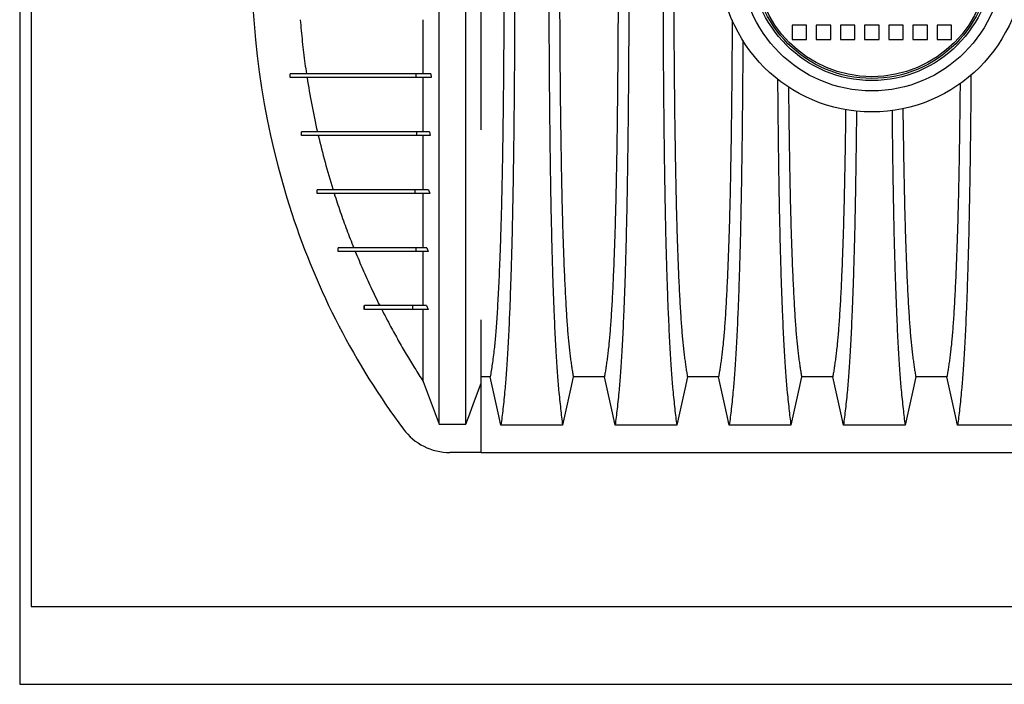
# Model space of a CAD drawing. Units: millimetres. Extents: x 648 to 27417, y 455 to 16615.
# Drawn here: x 21283 to 22048, y 7427 to 7944 of the extents above; entities that cross this region are included whole.
import ezdxf

# ---------------------------------------------------------------- set-up
doc = ezdxf.new("R2010")
doc.units = ezdxf.units.MM
doc.header["$LTSCALE"] = 65

msp = doc.modelspace()

# ---------------------------------------------------------------- linework, layer by layer
at = {"color": 7, "linetype": 'Continuous', "lineweight": 25}
for p, q in [((21283.46, 11313.73), (21283.46, 7427.25)), ((21292.46, 8492.36), (21292.46, 7487.82)), ((21894.7, 7939.43), (21883.44, 7939.43)), ((21883.44, 7939.43), (21883.44, 7928.18)), ((21894.7, 7928.18), (21894.7, 7939.43)), ((21913.46, 7939.43), (21902.21, 7939.43)), ((21902.21, 7939.43), (21902.21, 7928.18)), ((21913.46, 7928.18), (21913.46, 7939.43)), ((21932.22, 7939.43), (21920.97, 7939.43)), ((21920.97, 7939.43), (21920.97, 7928.18)), ((21932.22, 7928.18), (21932.22, 7939.43)), ((21950.99, 7939.43), (21939.73, 7939.43)), ((21939.73, 7939.43), (21939.73, 7928.18)), ((21950.99, 7928.18), (21950.99, 7939.43)), ((21969.75, 7939.43), (21958.49, 7939.43)), ((21958.49, 7939.43), (21958.49, 7928.18)), ((21969.75, 7928.18), (21969.75, 7939.43)), ((21988.51, 7939.43), (21977.25, 7939.43)), ((21977.25, 7939.43), (21977.25, 7928.18)), ((21988.51, 7928.18), (21988.51, 7939.43)), ((21996.01, 7939.43), (21996.01, 7928.18)), ((22007.27, 7939.43), (21996.01, 7939.43)), ((22007.27, 7928.18), (22007.27, 7939.43)), ((21883.44, 7928.18), (21894.7, 7928.18)), ((21902.21, 7928.18), (21913.46, 7928.18)), ((21920.97, 7928.18), (21932.22, 7928.18)), ((21939.73, 7928.18), (21950.99, 7928.18)), ((21958.49, 7928.18), (21969.75, 7928.18)), ((21977.25, 7928.18), (21988.51, 7928.18)), ((21996.01, 7928.18), (22007.27, 7928.18)), ((21493.63, 7898.53), (21493.63, 7901.53)), ((21493.66, 7898.53), (21493.66, 7901.53)), ((21591.3, 7898.53), (21591.3, 7901.53)), ((21602.71, 7901.53), (21591.3, 7901.53)), ((21602.71, 7901.53), (21603.16, 7898.53)), ((21603.16, 7898.53), (21591.3, 7898.53)), ((21502.23, 7853.51), (21502.23, 7856.51)), ((21502.3, 7853.51), (21502.3, 7856.51)), ((21591.82, 7853.51), (21591.82, 7856.51)), ((21601.67, 7856.51), (21591.82, 7856.51)), ((21601.67, 7856.51), (21602.35, 7853.51)), ((21602.35, 7853.51), (21591.82, 7853.51)), ((21514.54, 7808.48), (21514.54, 7811.48)), ((21514.56, 7808.48), (21514.56, 7811.48)), ((21590.65, 7808.48), (21590.65, 7811.48)), ((21601.08, 7811.48), (21590.65, 7811.48)), ((21601.08, 7811.48), (21601.99, 7808.48)), ((21601.99, 7808.48), (21590.65, 7808.48)), ((21596.89, 7766.45), (21596.89, 7774.35)), ((21530.72, 7763.45), (21530.72, 7766.45)), ((21530.74, 7763.45), (21530.74, 7766.45)), ((21591.5, 7763.45), (21591.5, 7766.45)), ((21599.79, 7766.45), (21591.5, 7766.45)), ((21600.81, 7763.45), (21591.5, 7763.45)), ((21599.79, 7766.45), (21600.81, 7763.45)), ((21551.14, 7718.42), (21551.14, 7721.43)), ((21551.16, 7718.42), (21551.16, 7721.43)), ((21588.77, 7718.42), (21588.77, 7721.43)), ((21599.46, 7721.43), (21588.77, 7721.43)), ((21600.63, 7718.42), (21588.77, 7718.42)), ((21599.46, 7721.43), (21600.63, 7718.42)), ((21641.92, 7607.36), (21641.92, 7661.15)), ((21609.21, 7629.47), (21630.11, 7629.47)), ((21641.92, 7607.36), (21617.58, 7607.36)), ((21641.92, 7607.36), (22871.41, 7607.36)), ((21292.46, 7487.82), (25772.68, 7487.82)), ((21283.46, 7427.25), (24277.77, 7427.25))]:
    msp.add_line(p, q, dxfattribs=at)
at = {"color": 7, "linetype": 'Continuous', "lineweight": 25, "flags": 128}
for points in [[(21648.94, 7666.05), (21643.77, 7666.05), (21641.92, 7666.05)], [(21657.25, 7628.64), (21655.15, 7638.08), (21653.06, 7647.53), (21648.94, 7666.05)], [(21713.45, 7666.05), (21711.35, 7656.6), (21709.26, 7647.16), (21705.14, 7628.64)], [(21737.62, 7666.05), (21725.54, 7666.05), (21719.5, 7666.05), (21713.45, 7666.05)], [(21745.93, 7628.64), (21743.83, 7638.08), (21741.74, 7647.52), (21737.62, 7666.05)], [(21802.13, 7666.05), (21800.03, 7656.6), (21797.94, 7647.16), (21793.82, 7628.64)], [(21826.3, 7666.05), (21814.22, 7666.05), (21808.18, 7666.05), (21802.13, 7666.05)], [(21834.61, 7628.64), (21832.51, 7638.08), (21830.42, 7647.52), (21826.3, 7666.05)], [(21890.81, 7666.05), (21888.71, 7656.6), (21886.62, 7647.16), (21882.5, 7628.64)], [(21914.98, 7666.05), (21902.9, 7666.05), (21896.86, 7666.05), (21890.81, 7666.05)], [(21923.29, 7628.64), (21921.19, 7638.08), (21919.1, 7647.52), (21914.98, 7666.05)], [(21979.49, 7666.05), (21977.39, 7656.6), (21975.3, 7647.16), (21971.18, 7628.64)], [(22003.66, 7666.05), (21991.58, 7666.05), (21985.54, 7666.05), (21979.49, 7666.05)], [(22011.97, 7628.64), (22009.87, 7638.08), (22007.78, 7647.52), (22003.66, 7666.05)], [(21596.89, 7662.51), (21599.98, 7654.23), (21603.07, 7645.94), (21609.21, 7629.47)], [(21630.11, 7629.47), (21633.07, 7637.41), (21636.03, 7645.35), (21641.92, 7661.15)], [(21705.14, 7628.64), (21692.27, 7628.64), (21679.41, 7628.64), (21657.25, 7628.64)], [(21793.82, 7628.64), (21781.81, 7628.64), (21769.79, 7628.64), (21745.93, 7628.64)], [(21882.5, 7628.64), (21870.49, 7628.64), (21858.47, 7628.64), (21834.61, 7628.64)], [(21971.18, 7628.64), (21959.17, 7628.64), (21947.15, 7628.64), (21923.29, 7628.64)], [(22059.86, 7628.64), (22047.85, 7628.64), (22035.83, 7628.64), (22011.97, 7628.64)]]:
    msp.add_lwpolyline(points, dxfattribs=at)
at = {"color": 7, "linetype": 'Continuous', "lineweight": 25}
for radius in [118.2, 101.87, 93.81, 92.15, 90.8]:
    msp.add_circle((21945.36, 7990.09), radius, dxfattribs=at)
for centre, radius, start, end in [((22099.95, 7990.09), 636.39, 161.95996, 198.04004), ((22049.54, 7973.67), 583.36, 198.04004, 216.64181), ((21617.58, 7652.38), 45.03, 216.64181, 270)]:
    msp.add_arc(centre, radius, start, end, dxfattribs=at)
for points, knots in [([(21609.21, 7629.47), (21609.21, 7630.16), (21609.21, 7631.54), (21609.21, 7634.44), (21609.21, 7637.92), (21609.21, 7642.03), (21609.21, 7646.71), (21609.21, 7651.94), (21609.21, 7657.67), (21609.21, 7663.93), (21609.21, 7670.74), (21609.21, 7678.09), (21609.21, 7685.97), (21609.21, 7694.32), (21609.21, 7703.14), (21609.21, 7712.47), (21609.21, 7722.33), (21609.21, 7732.21), (21609.21, 7742), (21609.21, 7751.64), (21609.21, 7761.72), (21609.21, 7772.28), (21609.21, 7783.34), (21609.21, 7794.13), (21609.21, 7804.51), (21609.21, 7814.4), (21609.21, 7824.66), (21609.21, 7835.3), (21609.21, 7846.33), (21609.21, 7857.73), (21609.21, 7869.52), (21609.21, 7881.67), (21609.21, 7894.19), (21609.21, 7907.05), (21609.21, 7920.26), (21609.21, 7931.9), (21609.21, 7941.86), (21609.21, 7950.07), (21609.21, 7958.38), (21609.21, 7966.78), (21609.21, 7975.23), (21609.21, 7983.24), (21609.21, 7991.28), (21609.21, 8001.05), (21609.21, 8012.96), (21609.21, 8026.4), (21609.21, 8039.59), (21609.21, 8052.5), (21609.21, 8065.13), (21609.21, 8077.46), (21609.21, 8089.49), (21609.21, 8101.38), (21609.21, 8113.12), (21609.21, 8124.68), (21609.21, 8135.86), (21609.21, 8146.68), (21609.21, 8157.12), (21609.21, 8167.87), (21609.21, 8178.84), (21609.21, 8189.95), (21609.21, 8200.58), (21609.21, 8210.75), (21609.21, 8220.43), (21609.21, 8229.66), (21609.21, 8238.48), (21609.21, 8246.95), (21609.21, 8255.67), (21609.21, 8264.54), (21609.21, 8273.49), (21609.21, 8282), (21609.21, 8290.09), (21609.21, 8297.73), (21609.21, 8304.92), (21609.21, 8311.65), (21609.21, 8317.96), (21609.21, 8323.81), (21609.21, 8329.19), (21609.21, 8334.08), (21609.21, 8338.47), (21609.21, 8341.85), (21609.21, 8344.43), (21609.21, 8346.36), (21609.21, 8348.05), (21609.21, 8349.53), (21609.21, 8350.31), (21609.21, 8350.7)], [0, 0, 0, 0, 0.014711, 0.02965, 0.044793, 0.060119, 0.075602, 0.090934, 0.106361, 0.121857, 0.137389, 0.153244, 0.169072, 0.184851, 0.200596, 0.216305, 0.231973, 0.2476, 0.26072, 0.273814, 0.286894, 0.299993, 0.313129, 0.3263, 0.336675, 0.347075, 0.357508, 0.367982, 0.378501, 0.389075, 0.399714, 0.410429, 0.421231, 0.432133, 0.44315, 0.454295, 0.460928, 0.467614, 0.474356, 0.481156, 0.488019, 0.494857, 0.500551, 0.507468, 0.51852, 0.529402, 0.540128, 0.550714, 0.561174, 0.57152, 0.581766, 0.591924, 0.602484, 0.612971, 0.623397, 0.633772, 0.644105, 0.654403, 0.666721, 0.679005, 0.691261, 0.703489, 0.715697, 0.727696, 0.739721, 0.751778, 0.763869, 0.778579, 0.793343, 0.808162, 0.823034, 0.837978, 0.852713, 0.867482, 0.882262, 0.897028, 0.911757, 0.926427, 0.941015, 0.9555, 0.964545, 0.973536, 0.982471, 0.991345, 1, 1, 1, 1]), ([(21630.11, 7629.47), (21630.11, 7630.16), (21630.11, 7631.54), (21630.11, 7634.44), (21630.11, 7637.92), (21630.11, 7642.03), (21630.11, 7646.71), (21630.11, 7651.94), (21630.11, 7657.67), (21630.11, 7663.93), (21630.11, 7670.74), (21630.11, 7678.09), (21630.11, 7685.97), (21630.11, 7694.32), (21630.11, 7703.14), (21630.11, 7712.47), (21630.11, 7722.33), (21630.11, 7732.21), (21630.11, 7742), (21630.11, 7751.64), (21630.11, 7761.72), (21630.11, 7772.28), (21630.11, 7783.34), (21630.11, 7794.13), (21630.11, 7804.51), (21630.11, 7814.4), (21630.11, 7824.66), (21630.11, 7835.3), (21630.11, 7846.33), (21630.11, 7857.73), (21630.11, 7869.52), (21630.11, 7881.67), (21630.11, 7894.19), (21630.11, 7907.05), (21630.11, 7920.26), (21630.11, 7931.9), (21630.11, 7941.86), (21630.11, 7950.07), (21630.11, 7958.38), (21630.11, 7966.78), (21630.11, 7975.23), (21630.11, 7983.24), (21630.11, 7991.28), (21630.11, 8001.05), (21630.11, 8012.96), (21630.11, 8026.4), (21630.11, 8039.59), (21630.11, 8052.5), (21630.11, 8065.13), (21630.11, 8077.46), (21630.11, 8089.49), (21630.11, 8101.38), (21630.11, 8113.12), (21630.11, 8124.68), (21630.11, 8135.86), (21630.11, 8146.68), (21630.11, 8157.12), (21630.11, 8167.87), (21630.11, 8178.84), (21630.11, 8189.95), (21630.11, 8200.58), (21630.11, 8210.75), (21630.11, 8220.43), (21630.11, 8229.66), (21630.11, 8238.48), (21630.11, 8246.95), (21630.11, 8255.67), (21630.11, 8264.54), (21630.11, 8273.49), (21630.11, 8282), (21630.11, 8290.09), (21630.11, 8297.73), (21630.11, 8304.92), (21630.11, 8311.65), (21630.11, 8317.96), (21630.11, 8323.81), (21630.11, 8329.19), (21630.11, 8334.08), (21630.11, 8338.47), (21630.11, 8341.85), (21630.11, 8344.43), (21630.11, 8346.36), (21630.11, 8348.05), (21630.11, 8349.53), (21630.11, 8350.31), (21630.11, 8350.7)], [0, 0, 0, 0, 0.014711, 0.02965, 0.044793, 0.060119, 0.075602, 0.090934, 0.106361, 0.121857, 0.137389, 0.153244, 0.169072, 0.184851, 0.200596, 0.216305, 0.231973, 0.2476, 0.26072, 0.273814, 0.286894, 0.299993, 0.313129, 0.3263, 0.336675, 0.347075, 0.357508, 0.367982, 0.378501, 0.389075, 0.399714, 0.410429, 0.421231, 0.432133, 0.44315, 0.454295, 0.460928, 0.467614, 0.474356, 0.481156, 0.488019, 0.494857, 0.500551, 0.507468, 0.51852, 0.529402, 0.540128, 0.550714, 0.561174, 0.57152, 0.581766, 0.591924, 0.602484, 0.612971, 0.623397, 0.633772, 0.644105, 0.654403, 0.666721, 0.679005, 0.691261, 0.703489, 0.715697, 0.727696, 0.739721, 0.751778, 0.763869, 0.778579, 0.793343, 0.808162, 0.823034, 0.837978, 0.852713, 0.867482, 0.882262, 0.897028, 0.911757, 0.926427, 0.941015, 0.9555, 0.964545, 0.973536, 0.982471, 0.991345, 1, 1, 1, 1]), ([(21641.92, 7858.05), (21641.92, 7859.08), (21641.92, 7863.31), (21641.92, 7870.99), (21641.92, 7881.15), (21641.92, 7891.64), (21641.92, 7902.43), (21641.92, 7913.54), (21641.92, 7924.99), (21641.92, 7936.78), (21641.92, 7948.81), (21641.92, 7961.07), (21641.92, 7973.55), (21641.92, 7981.96), (21641.92, 7986.2)], [0, 0, 0, 0, 0.0273779, 0.111951, 0.1957863, 0.2817827, 0.3675632, 0.4533504, 0.5421532, 0.6315708, 0.7218392, 0.8131875, 0.9058371, 1, 1, 1, 1]), ([(21659.62, 7990.09), (21659.62, 7985.28), (21659.62, 7975.69), (21659.59, 7961.39), (21659.54, 7947.23), (21659.47, 7933.24), (21659.38, 7919.46), (21659.28, 7905.9), (21659.16, 7892.98), (21659.04, 7880.69), (21658.9, 7869.02), (21658.75, 7857.63), (21658.58, 7846.56), (21658.4, 7835.82), (21658.22, 7825.42), (21658.02, 7815.4), (21657.8, 7805.78), (21657.58, 7796.57), (21657.35, 7787.81), (21657.11, 7779.49), (21656.81, 7770.25), (21656.44, 7760.05), (21656, 7749.08), (21655.55, 7738.89), (21655.08, 7729.46), (21654.6, 7720.78), (21654.11, 7712.78), (21653.6, 7705.47), (21653.08, 7698.86), (21652.55, 7692.96), (21651.94, 7687.17), (21651.26, 7681.61), (21650.49, 7675.86), (21649.72, 7670.64), (21649.2, 7667.58), (21648.94, 7666.05)], [0, 0, 0, 0, 0.025325, 0.050518, 0.0756, 0.100588, 0.125499, 0.15035, 0.175154, 0.197862, 0.220554, 0.24324, 0.265931, 0.288638, 0.311374, 0.334151, 0.356984, 0.379888, 0.402879, 0.425976, 0.449195, 0.485692, 0.522108, 0.558456, 0.593809, 0.629127, 0.664423, 0.699713, 0.735015, 0.770345, 0.805722, 0.85436, 0.902886, 0.951398, 1, 1, 1, 1]), ([(21667.97, 7990.09), (21667.97, 7985.49), (21667.97, 7976.31), (21667.95, 7962.61), (21667.91, 7949.03), (21667.86, 7935.59), (21667.79, 7922.31), (21667.71, 7909.21), (21667.62, 7896.32), (21667.51, 7883.44), (21667.38, 7870.61), (21667.25, 7857.88), (21667.09, 7845.44), (21666.93, 7833.34), (21666.75, 7821.59), (21666.56, 7810.22), (21666.36, 7799.24), (21666.15, 7788.68), (21665.92, 7778.57), (21665.69, 7768.92), (21665.45, 7759.74), (21665.18, 7750.63), (21664.88, 7741.39), (21664.56, 7732.02), (21664.23, 7723.06), (21663.84, 7713.66), (21663.42, 7703.96), (21662.93, 7694.15), (21662.44, 7685.05), (21661.93, 7676.67), (21661.41, 7669.01), (21660.87, 7662.07), (21660.27, 7655.16), (21659.58, 7648.35), (21658.81, 7641.23), (21658.03, 7634.62), (21657.51, 7630.63), (21657.25, 7628.64)], [0, 0, 0, 0, 0.022098, 0.044081, 0.065964, 0.087763, 0.10949, 0.13116, 0.152785, 0.174376, 0.19697, 0.219552, 0.242133, 0.264725, 0.287342, 0.309994, 0.332696, 0.355462, 0.378305, 0.401243, 0.424292, 0.447466, 0.47481, 0.502127, 0.529423, 0.556704, 0.592117, 0.627523, 0.662932, 0.698354, 0.733802, 0.769284, 0.804814, 0.853664, 0.902423, 0.951173, 1, 1, 1, 1]), ([(21694.42, 7990.09), (21694.42, 7985.49), (21694.43, 7976.31), (21694.45, 7962.6), (21694.49, 7949.01), (21694.54, 7935.57), (21694.6, 7922.28), (21694.68, 7909.18), (21694.78, 7896.28), (21694.89, 7883.39), (21695.01, 7870.56), (21695.15, 7857.82), (21695.3, 7845.38), (21695.47, 7833.27), (21695.64, 7821.52), (21695.83, 7810.14), (21696.03, 7799.16), (21696.25, 7788.59), (21696.47, 7778.48), (21696.7, 7768.83), (21696.95, 7759.65), (21697.22, 7750.54), (21697.51, 7741.3), (21697.83, 7731.94), (21698.17, 7722.98), (21698.55, 7713.58), (21698.98, 7703.88), (21699.46, 7694.08), (21699.96, 7684.99), (21700.47, 7676.61), (21700.99, 7668.96), (21701.52, 7662.03), (21702.13, 7655.12), (21702.82, 7648.33), (21703.59, 7641.21), (21704.36, 7634.61), (21704.88, 7630.63), (21705.14, 7628.64)], [0, 0, 0, 0, 0.022104, 0.044093, 0.065984, 0.087791, 0.109527, 0.131207, 0.152842, 0.174443, 0.197048, 0.21964, 0.242231, 0.264834, 0.28746, 0.310122, 0.332832, 0.355606, 0.378456, 0.401401, 0.424455, 0.447636, 0.474984, 0.502304, 0.529602, 0.556882, 0.592292, 0.627691, 0.663091, 0.698503, 0.733938, 0.769406, 0.80492, 0.853747, 0.902479, 0.951201, 1, 1, 1, 1]), ([(21702.77, 7990.09), (21702.77, 7985.58), (21702.78, 7976.58), (21702.8, 7963.14), (21702.85, 7949.82), (21702.91, 7936.64), (21702.98, 7923.63), (21703.07, 7911.06), (21703.17, 7898.93), (21703.28, 7887.25), (21703.41, 7875.81), (21703.55, 7864.62), (21703.7, 7853.49), (21703.87, 7842.45), (21704.05, 7831.55), (21704.25, 7821.03), (21704.46, 7810.92), (21704.68, 7801.24), (21704.91, 7792.19), (21705.14, 7783.76), (21705.38, 7775.94), (21705.62, 7768.63), (21705.88, 7761.51), (21706.17, 7753.73), (21706.52, 7745.4), (21706.92, 7736.69), (21707.33, 7728.5), (21707.75, 7720.84), (21708.19, 7713.75), (21708.63, 7707.25), (21709.08, 7701.31), (21709.53, 7695.92), (21710.03, 7690.75), (21710.56, 7686.04), (21711.13, 7681.5), (21711.7, 7677.2), (21712.28, 7673.19), (21712.87, 7669.44), (21713.26, 7667.18), (21713.45, 7666.05)], [0, 0, 0, 0, 0.023753, 0.047401, 0.07096, 0.094442, 0.117861, 0.141227, 0.163219, 0.185182, 0.207124, 0.229054, 0.250978, 0.274237, 0.297511, 0.320814, 0.344159, 0.367561, 0.391038, 0.413259, 0.43558, 0.457995, 0.480382, 0.502724, 0.534131, 0.565468, 0.596745, 0.627974, 0.659166, 0.689779, 0.720381, 0.750986, 0.781607, 0.818101, 0.854546, 0.890909, 0.92724, 0.963586, 1, 1, 1, 1]), ([(21748.3, 7990.09), (21748.3, 7985.58), (21748.3, 7976.58), (21748.27, 7963.14), (21748.23, 7949.82), (21748.17, 7936.64), (21748.09, 7923.63), (21748, 7911.06), (21747.9, 7898.93), (21747.79, 7887.25), (21747.67, 7875.81), (21747.53, 7864.62), (21747.38, 7853.49), (21747.21, 7842.45), (21747.02, 7831.55), (21746.83, 7821.03), (21746.62, 7810.92), (21746.4, 7801.24), (21746.17, 7792.19), (21745.94, 7783.76), (21745.7, 7775.94), (21745.45, 7768.63), (21745.2, 7761.51), (21744.9, 7753.73), (21744.55, 7745.4), (21744.16, 7736.69), (21743.74, 7728.5), (21743.32, 7720.84), (21742.89, 7713.75), (21742.45, 7707.25), (21742, 7701.31), (21741.54, 7695.92), (21741.05, 7690.75), (21740.52, 7686.04), (21739.95, 7681.5), (21739.37, 7677.2), (21738.79, 7673.19), (21738.21, 7669.44), (21737.82, 7667.18), (21737.62, 7666.05)], [0, 0, 0, 0, 0.023753, 0.047401, 0.07096, 0.094442, 0.117861, 0.141227, 0.163219, 0.185182, 0.207124, 0.229054, 0.250978, 0.274237, 0.297511, 0.320814, 0.344159, 0.367561, 0.391038, 0.413259, 0.43558, 0.457995, 0.480382, 0.502724, 0.534131, 0.565468, 0.596745, 0.627974, 0.659166, 0.689779, 0.720381, 0.750986, 0.781607, 0.818101, 0.854546, 0.890909, 0.92724, 0.963586, 1, 1, 1, 1]), ([(21756.65, 7990.09), (21756.65, 7985.49), (21756.65, 7976.31), (21756.63, 7962.6), (21756.59, 7949.01), (21756.54, 7935.57), (21756.47, 7922.28), (21756.39, 7909.18), (21756.3, 7896.28), (21756.19, 7883.39), (21756.06, 7870.56), (21755.93, 7857.82), (21755.77, 7845.38), (21755.61, 7833.27), (21755.43, 7821.52), (21755.24, 7810.14), (21755.04, 7799.16), (21754.83, 7788.59), (21754.6, 7778.48), (21754.37, 7768.83), (21754.13, 7759.65), (21753.86, 7750.54), (21753.56, 7741.3), (21753.24, 7731.94), (21752.91, 7722.98), (21752.52, 7713.58), (21752.1, 7703.88), (21751.61, 7694.08), (21751.12, 7684.99), (21750.61, 7676.61), (21750.09, 7668.96), (21749.55, 7662.03), (21748.95, 7655.12), (21748.26, 7648.33), (21747.49, 7641.21), (21746.71, 7634.61), (21746.19, 7630.63), (21745.93, 7628.64)], [0, 0, 0, 0, 0.022104, 0.044093, 0.065984, 0.087791, 0.109527, 0.131207, 0.152842, 0.174443, 0.197048, 0.21964, 0.242231, 0.264834, 0.28746, 0.310122, 0.332832, 0.355606, 0.378456, 0.401401, 0.424455, 0.447636, 0.474984, 0.502304, 0.529602, 0.556882, 0.592292, 0.627691, 0.663091, 0.698503, 0.733938, 0.769406, 0.80492, 0.853747, 0.902479, 0.951201, 1, 1, 1, 1]), ([(21783.1, 7990.09), (21783.1, 7985.49), (21783.11, 7976.31), (21783.13, 7962.6), (21783.17, 7949.01), (21783.22, 7935.57), (21783.28, 7922.28), (21783.36, 7909.18), (21783.46, 7896.28), (21783.57, 7883.39), (21783.69, 7870.56), (21783.83, 7857.82), (21783.98, 7845.38), (21784.15, 7833.27), (21784.32, 7821.52), (21784.51, 7810.14), (21784.71, 7799.16), (21784.93, 7788.59), (21785.15, 7778.48), (21785.38, 7768.83), (21785.63, 7759.65), (21785.9, 7750.54), (21786.19, 7741.3), (21786.51, 7731.94), (21786.85, 7722.98), (21787.23, 7713.58), (21787.66, 7703.88), (21788.14, 7694.08), (21788.64, 7684.99), (21789.15, 7676.61), (21789.67, 7668.96), (21790.2, 7662.03), (21790.81, 7655.12), (21791.5, 7648.33), (21792.27, 7641.21), (21793.04, 7634.61), (21793.56, 7630.63), (21793.82, 7628.64)], [0, 0, 0, 0, 0.022104, 0.044093, 0.065984, 0.087791, 0.109527, 0.131207, 0.152842, 0.174443, 0.197048, 0.21964, 0.242231, 0.264834, 0.28746, 0.310122, 0.332832, 0.355606, 0.378456, 0.401401, 0.424455, 0.447636, 0.474984, 0.502304, 0.529602, 0.556882, 0.592292, 0.627691, 0.663091, 0.698503, 0.733938, 0.769406, 0.80492, 0.853747, 0.902479, 0.951201, 1, 1, 1, 1]), ([(21791.45, 7990.09), (21791.45, 7985.58), (21791.46, 7976.58), (21791.48, 7963.14), (21791.53, 7949.82), (21791.59, 7936.64), (21791.66, 7923.63), (21791.75, 7911.06), (21791.85, 7898.93), (21791.96, 7887.25), (21792.09, 7875.81), (21792.23, 7864.62), (21792.38, 7853.49), (21792.55, 7842.45), (21792.73, 7831.55), (21792.93, 7821.03), (21793.14, 7810.92), (21793.36, 7801.24), (21793.59, 7792.19), (21793.82, 7783.76), (21794.06, 7775.94), (21794.3, 7768.63), (21794.56, 7761.51), (21794.85, 7753.73), (21795.2, 7745.4), (21795.6, 7736.69), (21796.01, 7728.5), (21796.43, 7720.84), (21796.87, 7713.75), (21797.31, 7707.25), (21797.76, 7701.31), (21798.21, 7695.92), (21798.71, 7690.75), (21799.24, 7686.04), (21799.81, 7681.5), (21800.38, 7677.2), (21800.96, 7673.19), (21801.55, 7669.44), (21801.94, 7667.18), (21802.13, 7666.05)], [0, 0, 0, 0, 0.0237528, 0.047401, 0.0709597, 0.0944422, 0.1178609, 0.1412269, 0.1632192, 0.1851823, 0.2071243, 0.2290536, 0.2509784, 0.2742367, 0.2975111, 0.3208141, 0.3441591, 0.3675614, 0.3910381, 0.4132585, 0.4355796, 0.4579951, 0.4803818, 0.5027241, 0.5341312, 0.5654678, 0.5967448, 0.6279736, 0.6591661, 0.6897786, 0.7203808, 0.7509858, 0.7816075, 0.8181014, 0.8545465, 0.8909094, 0.9272395, 0.9635865, 1, 1, 1, 1]), ([(21501.4, 7943.56), (21501.89, 7937.88), (21502.88, 7926.5), (21504.59, 7912.5), (21505.79, 7904.19), (21506.18, 7901.53)], [0, 0, 0, 0, 0.404659, 0.80965, 1, 1, 1, 1]), ([(21596.89, 7901.53), (21596.89, 7904.3), (21596.89, 7909.86), (21596.89, 7918.4), (21596.89, 7926.87), (21596.89, 7935.28), (21596.89, 7940.78), (21596.89, 7943.56)], [0, 0, 0, 0, 0.20219, 0.406914, 0.614523, 0.80578, 1, 1, 1, 1]), ([(21836.88, 7943.42), (21836.87, 7941.16), (21836.84, 7934.52), (21836.77, 7923.64), (21836.68, 7911.06), (21836.58, 7898.93), (21836.47, 7887.25), (21836.35, 7875.81), (21836.21, 7864.62), (21836.06, 7853.49), (21835.89, 7842.45), (21835.7, 7831.55), (21835.51, 7821.03), (21835.3, 7810.92), (21835.08, 7801.24), (21834.85, 7792.19), (21834.62, 7783.76), (21834.38, 7775.94), (21834.13, 7768.63), (21833.88, 7761.51), (21833.58, 7753.73), (21833.23, 7745.4), (21832.84, 7736.69), (21832.42, 7728.5), (21832, 7720.84), (21831.57, 7713.75), (21831.13, 7707.25), (21830.68, 7701.31), (21830.22, 7695.92), (21829.73, 7690.75), (21829.2, 7686.04), (21828.63, 7681.5), (21828.05, 7677.2), (21827.47, 7673.19), (21826.89, 7669.44), (21826.5, 7667.18), (21826.3, 7666.05)], [0, 0, 0, 0, 0.013151, 0.038672, 0.064136, 0.088102, 0.112037, 0.135949, 0.159847, 0.18374, 0.209086, 0.234449, 0.259844, 0.285285, 0.310788, 0.336372, 0.360587, 0.384912, 0.40934, 0.433736, 0.458084, 0.492311, 0.52646, 0.560545, 0.594577, 0.62857, 0.66193, 0.69528, 0.728632, 0.762003, 0.801773, 0.841489, 0.881116, 0.920708, 0.960318, 1, 1, 1, 1]), ([(21845.17, 7927.55), (21845.17, 7925.79), (21845.14, 7919.62), (21845.07, 7909.19), (21844.98, 7896.28), (21844.87, 7883.39), (21844.74, 7870.56), (21844.61, 7857.82), (21844.45, 7845.38), (21844.29, 7833.27), (21844.11, 7821.52), (21843.92, 7810.14), (21843.72, 7799.16), (21843.51, 7788.59), (21843.28, 7778.48), (21843.05, 7768.83), (21842.81, 7759.65), (21842.54, 7750.54), (21842.24, 7741.3), (21841.92, 7731.94), (21841.59, 7722.98), (21841.2, 7713.58), (21840.78, 7703.88), (21840.29, 7694.08), (21839.8, 7684.99), (21839.29, 7676.61), (21838.77, 7668.96), (21838.23, 7662.03), (21837.63, 7655.12), (21836.94, 7648.33), (21836.17, 7641.21), (21835.39, 7634.61), (21834.87, 7630.63), (21834.61, 7628.64)], [0, 0, 0, 0, 0.009561, 0.0336745, 0.0577377, 0.0817636, 0.1069064, 0.132035, 0.1571627, 0.1823027, 0.2074687, 0.2326744, 0.2579345, 0.2832644, 0.3086805, 0.3342005, 0.3598435, 0.3856259, 0.4160446, 0.446432, 0.4767941, 0.5071365, 0.5465213, 0.5858949, 0.6252692, 0.6646566, 0.7040691, 0.7435193, 0.7830197, 0.8373282, 0.8915311, 0.9457227, 1, 1, 1, 1]), ([(21591.3, 7901.53), (21589.18, 7901.53), (21584.93, 7901.53), (21578.91, 7901.53), (21573.15, 7901.53), (21567.7, 7901.53), (21562.54, 7901.53), (21557.38, 7901.53), (21552.26, 7901.53), (21547.25, 7901.53), (21542.59, 7901.53), (21538.22, 7901.53), (21534.13, 7901.53), (21530.31, 7901.53), (21526.74, 7901.53), (21523.43, 7901.53), (21520.34, 7901.53), (21517.48, 7901.53), (21514.93, 7901.53), (21512.65, 7901.53), (21510.61, 7901.53), (21508.69, 7901.53), (21506.9, 7901.53), (21505.21, 7901.53), (21503.63, 7901.53), (21502.15, 7901.53), (21500.81, 7901.53), (21499.59, 7901.53), (21498.47, 7901.53), (21497.41, 7901.53), (21496.4, 7901.53), (21495.44, 7901.53), (21494.52, 7901.53), (21493.95, 7901.53), (21493.66, 7901.53)], [0, 0, 0, 0, 0.016793, 0.033633, 0.05061, 0.067805, 0.085286, 0.103136, 0.124756, 0.147133, 0.170391, 0.194653, 0.220561, 0.247738, 0.276276, 0.306263, 0.337777, 0.370892, 0.405669, 0.43751, 0.470703, 0.505282, 0.541279, 0.578722, 0.617639, 0.658056, 0.699998, 0.738979, 0.779226, 0.820755, 0.863582, 0.907722, 0.95319, 1, 1, 1, 1]), ([(22022.36, 7900.45), (22022.35, 7899.07), (22022.31, 7893.38), (22022.23, 7883.4), (22022.11, 7870.56), (22021.97, 7857.82), (22021.81, 7845.38), (22021.65, 7833.27), (22021.47, 7821.52), (22021.28, 7810.14), (22021.08, 7799.16), (22020.87, 7788.59), (22020.64, 7778.48), (22020.41, 7768.83), (22020.17, 7759.65), (22019.9, 7750.54), (22019.6, 7741.3), (22019.28, 7731.94), (22018.95, 7722.98), (22018.56, 7713.58), (22018.14, 7703.88), (22017.65, 7694.08), (22017.16, 7684.99), (22016.65, 7676.61), (22016.13, 7668.96), (22015.59, 7662.03), (22014.99, 7655.12), (22014.3, 7648.33), (22013.53, 7641.21), (22012.75, 7634.61), (22012.23, 7630.63), (22011.97, 7628.64)], [0, 0, 0, 0, 0.0081496, 0.0334399, 0.0599058, 0.0863569, 0.1128069, 0.1392701, 0.1657604, 0.1922927, 0.2188821, 0.245545, 0.2722986, 0.2991617, 0.3261542, 0.3532934, 0.3853129, 0.4172996, 0.4492595, 0.4811987, 0.5226563, 0.5641019, 0.6055484, 0.6470086, 0.6884953, 0.7300215, 0.7716008, 0.8287673, 0.8858228, 0.9428662, 1, 1, 1, 1]), ([(21591.3, 7898.53), (21589.18, 7898.53), (21584.93, 7898.53), (21578.91, 7898.53), (21573.15, 7898.53), (21567.7, 7898.53), (21562.54, 7898.53), (21557.38, 7898.53), (21552.26, 7898.53), (21547.25, 7898.53), (21542.59, 7898.53), (21538.22, 7898.53), (21534.13, 7898.53), (21530.31, 7898.53), (21526.74, 7898.53), (21523.43, 7898.53), (21520.34, 7898.53), (21517.48, 7898.53), (21514.93, 7898.53), (21512.65, 7898.53), (21510.61, 7898.53), (21508.69, 7898.53), (21506.9, 7898.53), (21505.21, 7898.53), (21503.63, 7898.53), (21502.15, 7898.53), (21500.81, 7898.53), (21499.59, 7898.53), (21498.47, 7898.53), (21497.41, 7898.53), (21496.4, 7898.53), (21495.44, 7898.53), (21494.52, 7898.53), (21493.95, 7898.53), (21493.66, 7898.53)], [0, 0, 0, 0, 0.016793, 0.033633, 0.05061, 0.067805, 0.085286, 0.103136, 0.124756, 0.147133, 0.170391, 0.194653, 0.220561, 0.247738, 0.276276, 0.306263, 0.337777, 0.370892, 0.405669, 0.43751, 0.470703, 0.505282, 0.541279, 0.578722, 0.617639, 0.658056, 0.699998, 0.738979, 0.779226, 0.820755, 0.863582, 0.907722, 0.95319, 1, 1, 1, 1]), ([(21506.63, 7898.53), (21507.79, 7891.5), (21510.09, 7877.42), (21513.15, 7863.48), (21514.68, 7856.51)], [0, 0, 0, 0, 0.499681, 1, 1, 1, 1]), ([(21596.89, 7856.51), (21596.89, 7859.74), (21596.89, 7866.24), (21596.89, 7876.51), (21596.89, 7887.25), (21596.89, 7894.76), (21596.89, 7898.53)], [0, 0, 0, 0, 0.2423092, 0.4862458, 0.7416, 1, 1, 1, 1]), ([(21872.13, 7897.44), (21872.13, 7897.06), (21872.17, 7892.39), (21872.25, 7883.41), (21872.37, 7870.56), (21872.51, 7857.82), (21872.66, 7845.38), (21872.83, 7833.27), (21873, 7821.52), (21873.19, 7810.14), (21873.39, 7799.16), (21873.61, 7788.59), (21873.83, 7778.48), (21874.06, 7768.83), (21874.31, 7759.65), (21874.58, 7750.54), (21874.87, 7741.3), (21875.19, 7731.94), (21875.53, 7722.98), (21875.91, 7713.58), (21876.34, 7703.88), (21876.82, 7694.08), (21877.32, 7684.99), (21877.83, 7676.61), (21878.35, 7668.96), (21878.88, 7662.03), (21879.49, 7655.12), (21880.18, 7648.33), (21880.95, 7641.21), (21881.72, 7634.61), (21882.24, 7630.63), (21882.5, 7628.64)], [0, 0, 0, 0, 0.002238, 0.027679, 0.054302, 0.080911, 0.107519, 0.13414, 0.160788, 0.187478, 0.214226, 0.241048, 0.267961, 0.294984, 0.322138, 0.349439, 0.381649, 0.413826, 0.445977, 0.478106, 0.519811, 0.561504, 0.603197, 0.644905, 0.686638, 0.728412, 0.770239, 0.827747, 0.885142, 0.942526, 1, 1, 1, 1]), ([(22013.89, 7893.86), (22013.87, 7891.66), (22013.81, 7885.57), (22013.71, 7875.82), (22013.57, 7864.62), (22013.42, 7853.49), (22013.25, 7842.45), (22013.06, 7831.55), (22012.87, 7821.03), (22012.66, 7810.92), (22012.44, 7801.24), (22012.21, 7792.19), (22011.98, 7783.76), (22011.74, 7775.94), (22011.49, 7768.63), (22011.24, 7761.51), (22010.94, 7753.73), (22010.59, 7745.4), (22010.2, 7736.69), (22009.78, 7728.5), (22009.36, 7720.84), (22008.93, 7713.75), (22008.49, 7707.25), (22008.04, 7701.31), (22007.58, 7695.92), (22007.09, 7690.75), (22006.56, 7686.04), (22005.99, 7681.5), (22005.41, 7677.2), (22004.83, 7673.19), (22004.25, 7669.44), (22003.86, 7667.18), (22003.66, 7666.05)], [0, 0, 0, 0, 0.014945, 0.041472, 0.067983, 0.094488, 0.122606, 0.150743, 0.178914, 0.207137, 0.235428, 0.26381, 0.290673, 0.317657, 0.344756, 0.37182, 0.39883, 0.436799, 0.474683, 0.512494, 0.550248, 0.587957, 0.624965, 0.661961, 0.69896, 0.73598, 0.780098, 0.824157, 0.868118, 0.912038, 0.955979, 1, 1, 1, 1]), ([(21880.61, 7891.33), (21880.62, 7889.98), (21880.67, 7884.73), (21880.77, 7875.82), (21880.91, 7864.62), (21881.06, 7853.49), (21881.23, 7842.45), (21881.41, 7831.55), (21881.61, 7821.03), (21881.82, 7810.92), (21882.04, 7801.24), (21882.27, 7792.19), (21882.5, 7783.76), (21882.74, 7775.94), (21882.98, 7768.63), (21883.24, 7761.51), (21883.53, 7753.73), (21883.88, 7745.4), (21884.28, 7736.69), (21884.69, 7728.5), (21885.11, 7720.84), (21885.55, 7713.75), (21885.99, 7707.25), (21886.44, 7701.31), (21886.89, 7695.92), (21887.39, 7690.75), (21887.92, 7686.04), (21888.49, 7681.5), (21889.06, 7677.2), (21889.64, 7673.19), (21890.23, 7669.44), (21890.62, 7667.18), (21890.81, 7666.05)], [0, 0, 0, 0, 0.00925, 0.03593, 0.062594, 0.089253, 0.117533, 0.145833, 0.174167, 0.202553, 0.231008, 0.259554, 0.286572, 0.313713, 0.340968, 0.368188, 0.395354, 0.433543, 0.471646, 0.509676, 0.547647, 0.585575, 0.622797, 0.660007, 0.69722, 0.734453, 0.778827, 0.823141, 0.867355, 0.911529, 0.955724, 1, 1, 1, 1]), ([(21925, 7873.76), (21924.96, 7870.71), (21924.88, 7863.93), (21924.73, 7853.49), (21924.57, 7842.45), (21924.38, 7831.55), (21924.19, 7821.03), (21923.98, 7810.92), (21923.76, 7801.24), (21923.53, 7792.19), (21923.3, 7783.76), (21923.06, 7775.94), (21922.81, 7768.63), (21922.56, 7761.51), (21922.26, 7753.73), (21921.91, 7745.4), (21921.52, 7736.69), (21921.1, 7728.5), (21920.68, 7720.84), (21920.25, 7713.75), (21919.81, 7707.25), (21919.36, 7701.31), (21918.9, 7695.92), (21918.41, 7690.75), (21917.88, 7686.04), (21917.31, 7681.5), (21916.73, 7677.2), (21916.15, 7673.19), (21915.57, 7669.44), (21915.18, 7667.18), (21914.98, 7666.05)], [0, 0, 0, 0, 0.022598, 0.050394, 0.079881, 0.109388, 0.138932, 0.168528, 0.198198, 0.227961, 0.256132, 0.284431, 0.312849, 0.341231, 0.369556, 0.409374, 0.449102, 0.488755, 0.528347, 0.567893, 0.606703, 0.6455, 0.684301, 0.723123, 0.76939, 0.815595, 0.861695, 0.907755, 0.953835, 1, 1, 1, 1]), ([(21933.44, 7872.57), (21933.44, 7871.91), (21933.39, 7866.92), (21933.29, 7857.83), (21933.13, 7845.37), (21932.97, 7833.27), (21932.79, 7821.52), (21932.6, 7810.14), (21932.4, 7799.16), (21932.19, 7788.59), (21931.96, 7778.48), (21931.73, 7768.83), (21931.49, 7759.65), (21931.22, 7750.54), (21930.92, 7741.3), (21930.6, 7731.94), (21930.27, 7722.98), (21929.88, 7713.58), (21929.46, 7703.88), (21928.97, 7694.08), (21928.48, 7684.99), (21927.97, 7676.61), (21927.45, 7668.96), (21926.91, 7662.03), (21926.31, 7655.12), (21925.62, 7648.33), (21924.85, 7641.21), (21924.07, 7634.61), (21923.55, 7630.63), (21923.29, 7628.64)], [0, 0, 0, 0, 0.00423, 0.032248, 0.060264, 0.088295, 0.116354, 0.144457, 0.172622, 0.200864, 0.229202, 0.257656, 0.286247, 0.314993, 0.348909, 0.38279, 0.416643, 0.450474, 0.494386, 0.538287, 0.582188, 0.626103, 0.670047, 0.714032, 0.758074, 0.818626, 0.879061, 0.939483, 1, 1, 1, 1]), ([(21961.03, 7872.95), (21961.04, 7872.17), (21961.09, 7867.04), (21961.19, 7857.83), (21961.34, 7845.37), (21961.51, 7833.27), (21961.68, 7821.52), (21961.87, 7810.14), (21962.07, 7799.16), (21962.29, 7788.59), (21962.51, 7778.48), (21962.74, 7768.83), (21962.99, 7759.65), (21963.26, 7750.54), (21963.55, 7741.3), (21963.87, 7731.94), (21964.21, 7722.98), (21964.59, 7713.58), (21965.02, 7703.88), (21965.5, 7694.08), (21966, 7684.99), (21966.51, 7676.61), (21967.03, 7668.96), (21967.56, 7662.03), (21968.17, 7655.12), (21968.86, 7648.33), (21969.63, 7641.21), (21970.4, 7634.61), (21970.92, 7630.63), (21971.18, 7628.64)], [0, 0, 0, 0, 0.005047, 0.033041, 0.061035, 0.089042, 0.117079, 0.145159, 0.1733, 0.201519, 0.229834, 0.258264, 0.286832, 0.315555, 0.349443, 0.383296, 0.417121, 0.450924, 0.494801, 0.538665, 0.58253, 0.62641, 0.670317, 0.714267, 0.758273, 0.818775, 0.87916, 0.939532, 1, 1, 1, 1]), ([(21969.47, 7874.41), (21969.51, 7871.15), (21969.59, 7864.14), (21969.74, 7853.49), (21969.91, 7842.45), (21970.09, 7831.55), (21970.29, 7821.03), (21970.5, 7810.92), (21970.72, 7801.24), (21970.95, 7792.19), (21971.18, 7783.76), (21971.42, 7775.94), (21971.66, 7768.63), (21971.92, 7761.51), (21972.21, 7753.73), (21972.56, 7745.4), (21972.96, 7736.69), (21973.37, 7728.5), (21973.79, 7720.84), (21974.23, 7713.75), (21974.67, 7707.25), (21975.12, 7701.31), (21975.57, 7695.92), (21976.07, 7690.75), (21976.6, 7686.04), (21977.17, 7681.5), (21977.74, 7677.2), (21978.32, 7673.19), (21978.91, 7669.44), (21979.3, 7667.18), (21979.49, 7666.05)], [0, 0, 0, 0, 0.024188, 0.051939, 0.081378, 0.110837, 0.140332, 0.169881, 0.199502, 0.229217, 0.257342, 0.285595, 0.313967, 0.342302, 0.370582, 0.410335, 0.449998, 0.489587, 0.529114, 0.568595, 0.607343, 0.646077, 0.684815, 0.723573, 0.769765, 0.815895, 0.86192, 0.907905, 0.95391, 1, 1, 1, 1]), ([(21591.82, 7856.51), (21589.88, 7856.51), (21585.98, 7856.51), (21580.45, 7856.51), (21575.16, 7856.51), (21570.17, 7856.51), (21565.52, 7856.51), (21561.2, 7856.51), (21557.18, 7856.51), (21553.42, 7856.51), (21549.9, 7856.51), (21546.58, 7856.51), (21543.44, 7856.51), (21540.46, 7856.51), (21537.84, 7856.51), (21535.53, 7856.51), (21533.46, 7856.51), (21531.46, 7856.51), (21529.5, 7856.51), (21527.59, 7856.51), (21525.71, 7856.51), (21523.89, 7856.51), (21522.1, 7856.51), (21520.36, 7856.51), (21518.66, 7856.51), (21517, 7856.51), (21515.36, 7856.51), (21513.79, 7856.51), (21512.3, 7856.51), (21510.87, 7856.51), (21509.44, 7856.51), (21508.01, 7856.51), (21506.59, 7856.51), (21505.16, 7856.51), (21503.72, 7856.51), (21502.78, 7856.51), (21502.3, 7856.51)], [0, 0, 0, 0, 0.016028, 0.032279, 0.048829, 0.065773, 0.083232, 0.101011, 0.119566, 0.139056, 0.159648, 0.181504, 0.204781, 0.229629, 0.25619, 0.278349, 0.30171, 0.326331, 0.35227, 0.380091, 0.40939, 0.440221, 0.472637, 0.50669, 0.541777, 0.578537, 0.617018, 0.657264, 0.694726, 0.733664, 0.774107, 0.816088, 0.859637, 0.904785, 0.951562, 1, 1, 1, 1]), ([(21591.82, 7853.51), (21589.88, 7853.51), (21585.98, 7853.51), (21580.45, 7853.51), (21575.16, 7853.51), (21570.17, 7853.51), (21565.52, 7853.51), (21561.2, 7853.51), (21557.18, 7853.51), (21553.42, 7853.51), (21549.9, 7853.51), (21546.58, 7853.51), (21543.44, 7853.51), (21540.46, 7853.51), (21537.84, 7853.51), (21535.53, 7853.51), (21533.46, 7853.51), (21531.46, 7853.51), (21529.5, 7853.51), (21527.59, 7853.51), (21525.71, 7853.51), (21523.89, 7853.51), (21522.1, 7853.51), (21520.36, 7853.51), (21518.66, 7853.51), (21517, 7853.51), (21515.36, 7853.51), (21513.79, 7853.51), (21512.3, 7853.51), (21510.87, 7853.51), (21509.44, 7853.51), (21508.01, 7853.51), (21506.59, 7853.51), (21505.16, 7853.51), (21503.72, 7853.51), (21502.78, 7853.51), (21502.3, 7853.51)], [0, 0, 0, 0, 0.016028, 0.032279, 0.048829, 0.065773, 0.083232, 0.101011, 0.119566, 0.139056, 0.159648, 0.181504, 0.204781, 0.229629, 0.25619, 0.278349, 0.30171, 0.326331, 0.35227, 0.380091, 0.40939, 0.440221, 0.472637, 0.50669, 0.541777, 0.578537, 0.617018, 0.657264, 0.694726, 0.733664, 0.774107, 0.816088, 0.859637, 0.904785, 0.951562, 1, 1, 1, 1]), ([(21515.37, 7853.51), (21517.07, 7846.59), (21520.46, 7832.74), (21524.55, 7818.8), (21526.76, 7811.74), (21526.84, 7811.48)], [0, 0, 0, 0, 0.490385, 0.981392, 1, 1, 1, 1]), ([(21596.89, 7811.48), (21596.89, 7814.96), (21596.89, 7821.93), (21596.89, 7832.53), (21596.89, 7843.02), (21596.89, 7850.01), (21596.89, 7853.51)], [0, 0, 0, 0, 0.266803, 0.533579, 0.76647, 1, 1, 1, 1]), ([(21590.65, 7811.48), (21589.06, 7811.48), (21585.84, 7811.48), (21581.25, 7811.48), (21576.8, 7811.48), (21572.53, 7811.48), (21568.47, 7811.48), (21564.64, 7811.48), (21561.01, 7811.48), (21557.56, 7811.48), (21554.41, 7811.48), (21551.51, 7811.48), (21548.84, 7811.48), (21546.28, 7811.48), (21543.82, 7811.48), (21541.47, 7811.48), (21539.22, 7811.48), (21537.06, 7811.48), (21535.06, 7811.48), (21533.22, 7811.48), (21531.51, 7811.48), (21529.87, 7811.48), (21528.3, 7811.48), (21526.8, 7811.48), (21525.38, 7811.48), (21524.03, 7811.48), (21522.74, 7811.48), (21521.56, 7811.48), (21520.48, 7811.48), (21519.48, 7811.48), (21518.54, 7811.48), (21517.64, 7811.48), (21516.79, 7811.48), (21515.99, 7811.48), (21515.24, 7811.48), (21514.79, 7811.48), (21514.56, 7811.48)], [0, 0, 0, 0, 0.015441, 0.03128, 0.047586, 0.06443, 0.081911, 0.099806, 0.118544, 0.138254, 0.159078, 0.178726, 0.199475, 0.221425, 0.244673, 0.269315, 0.295441, 0.323142, 0.352504, 0.380293, 0.409544, 0.440312, 0.472656, 0.506631, 0.541641, 0.578327, 0.616741, 0.656932, 0.694359, 0.733276, 0.773719, 0.815722, 0.859317, 0.90454, 0.951425, 1, 1, 1, 1]), ([(21590.65, 7808.48), (21589.06, 7808.48), (21585.84, 7808.48), (21581.25, 7808.48), (21576.8, 7808.48), (21572.53, 7808.48), (21568.47, 7808.48), (21564.64, 7808.48), (21561.01, 7808.48), (21557.56, 7808.48), (21554.41, 7808.48), (21551.51, 7808.48), (21548.84, 7808.48), (21546.28, 7808.48), (21543.82, 7808.48), (21541.47, 7808.48), (21539.22, 7808.48), (21537.06, 7808.48), (21535.06, 7808.48), (21533.22, 7808.48), (21531.51, 7808.48), (21529.87, 7808.48), (21528.3, 7808.48), (21526.8, 7808.48), (21525.38, 7808.48), (21524.03, 7808.48), (21522.74, 7808.48), (21521.56, 7808.48), (21520.48, 7808.48), (21519.48, 7808.48), (21518.54, 7808.48), (21517.64, 7808.48), (21516.79, 7808.48), (21515.99, 7808.48), (21515.24, 7808.48), (21514.79, 7808.48), (21514.56, 7808.48)], [0, 0, 0, 0, 0.015441, 0.03128, 0.047586, 0.06443, 0.081911, 0.099806, 0.118544, 0.138254, 0.159078, 0.178726, 0.199475, 0.221425, 0.244673, 0.269315, 0.295441, 0.323142, 0.352504, 0.380293, 0.409544, 0.440312, 0.472656, 0.506631, 0.541641, 0.578327, 0.616741, 0.656932, 0.694359, 0.733276, 0.773719, 0.815722, 0.859317, 0.90454, 0.951425, 1, 1, 1, 1]), ([(21527.78, 7808.48), (21529.32, 7803.76), (21532.4, 7794.33), (21537.43, 7780.31), (21541.07, 7771.07), (21542.88, 7766.45)], [0, 0, 0, 0, 0.333129, 0.666462, 1, 1, 1, 1]), ([(21596.89, 7796.02), (21596.89, 7798.05), (21596.89, 7802.12), (21596.89, 7806.36), (21596.89, 7808.48)], [0, 0, 0, 0, 0.500222, 1, 1, 1, 1]), ([(21596.89, 7774.35), (21596.89, 7777.83), (21596.89, 7784.77), (21596.89, 7792.27), (21596.89, 7796.02)], [0, 0, 0, 0, 0.500449, 1, 1, 1, 1]), ([(21591.5, 7766.45), (21590.26, 7766.45), (21587.79, 7766.45), (21584.45, 7766.45), (21581.38, 7766.45), (21578.56, 7766.45), (21575.93, 7766.45), (21573.3, 7766.45), (21570.68, 7766.45), (21568.06, 7766.45), (21565.56, 7766.45), (21563.14, 7766.45), (21560.78, 7766.45), (21558.5, 7766.45), (21556.28, 7766.45), (21554.15, 7766.45), (21552.08, 7766.45), (21550.08, 7766.45), (21548.15, 7766.45), (21546.3, 7766.45), (21544.52, 7766.45), (21542.81, 7766.45), (21541.18, 7766.45), (21539.63, 7766.45), (21538.16, 7766.45), (21536.81, 7766.45), (21535.58, 7766.45), (21534.45, 7766.45), (21533.4, 7766.45), (21532.43, 7766.45), (21531.53, 7766.45), (21531.01, 7766.45), (21530.74, 7766.45)], [0, 0, 0, 0, 0.013994, 0.027884, 0.041807, 0.055947, 0.070477, 0.085559, 0.104229, 0.124041, 0.145148, 0.167673, 0.192222, 0.21844, 0.246403, 0.27617, 0.307798, 0.34134, 0.376841, 0.414339, 0.453874, 0.495481, 0.539193, 0.585043, 0.633061, 0.683277, 0.731264, 0.781143, 0.832935, 0.886662, 0.942344, 1, 1, 1, 1]), ([(21591.5, 7763.45), (21590.26, 7763.45), (21587.79, 7763.45), (21584.45, 7763.45), (21581.38, 7763.45), (21578.56, 7763.45), (21575.93, 7763.45), (21573.3, 7763.45), (21570.68, 7763.45), (21568.06, 7763.45), (21565.56, 7763.45), (21563.14, 7763.45), (21560.78, 7763.45), (21558.5, 7763.45), (21556.28, 7763.45), (21554.15, 7763.45), (21552.08, 7763.45), (21550.08, 7763.45), (21548.15, 7763.45), (21546.3, 7763.45), (21544.52, 7763.45), (21542.81, 7763.45), (21541.18, 7763.45), (21539.63, 7763.45), (21538.16, 7763.45), (21536.81, 7763.45), (21535.58, 7763.45), (21534.45, 7763.45), (21533.4, 7763.45), (21532.43, 7763.45), (21531.53, 7763.45), (21531.01, 7763.45), (21530.74, 7763.45)], [0, 0, 0, 0, 0.013994, 0.027884, 0.041807, 0.055947, 0.070477, 0.085559, 0.104229, 0.124041, 0.145148, 0.167673, 0.192222, 0.21844, 0.246403, 0.27617, 0.307798, 0.34134, 0.376841, 0.414339, 0.453874, 0.495481, 0.539193, 0.585043, 0.633061, 0.683277, 0.731264, 0.781143, 0.832935, 0.886662, 0.942344, 1, 1, 1, 1]), ([(21544.1, 7763.45), (21546.04, 7758.79), (21549.93, 7749.46), (21556.28, 7735.44), (21560.83, 7726.16), (21563.16, 7721.43)], [0, 0, 0, 0, 0.328364, 0.656937, 1, 1, 1, 1]), ([(21596.89, 7721.43), (21596.89, 7723.93), (21596.89, 7728.93), (21596.89, 7736.93), (21596.89, 7745.31), (21596.89, 7754.09), (21596.89, 7760.34), (21596.89, 7763.45)], [0, 0, 0, 0, 0.201835, 0.402733, 0.602696, 0.80176, 1, 1, 1, 1]), ([(21588.77, 7721.43), (21587.47, 7721.43), (21584.8, 7721.43), (21581.2, 7721.43), (21577.87, 7721.43), (21574.85, 7721.43), (21572.13, 7721.43), (21569.87, 7721.43), (21567.96, 7721.43), (21566.32, 7721.43), (21564.8, 7721.43), (21563.38, 7721.43), (21562.05, 7721.43), (21560.87, 7721.43), (21559.81, 7721.43), (21558.85, 7721.43), (21557.93, 7721.43), (21557.07, 7721.43), (21556.24, 7721.43), (21555.46, 7721.43), (21554.73, 7721.43), (21554.06, 7721.43), (21553.43, 7721.43), (21552.82, 7721.43), (21552.24, 7721.43), (21551.68, 7721.43), (21551.34, 7721.43), (21551.16, 7721.43)], [0, 0, 0, 0, 0.024425, 0.049868, 0.076411, 0.104267, 0.133774, 0.165371, 0.19199, 0.220461, 0.251034, 0.283956, 0.319465, 0.35779, 0.39305, 0.430675, 0.470797, 0.513544, 0.559041, 0.607411, 0.658773, 0.708586, 0.761103, 0.816415, 0.87461, 0.935776, 1, 1, 1, 1]), ([(21588.77, 7718.42), (21587.47, 7718.42), (21584.8, 7718.42), (21581.2, 7718.42), (21577.87, 7718.42), (21574.85, 7718.42), (21572.13, 7718.42), (21569.87, 7718.42), (21567.96, 7718.42), (21566.32, 7718.42), (21564.8, 7718.42), (21563.38, 7718.42), (21562.05, 7718.42), (21560.87, 7718.42), (21559.81, 7718.42), (21558.85, 7718.42), (21557.93, 7718.42), (21557.07, 7718.42), (21556.24, 7718.42), (21555.46, 7718.42), (21554.73, 7718.42), (21554.06, 7718.42), (21553.43, 7718.42), (21552.82, 7718.42), (21552.24, 7718.42), (21551.68, 7718.42), (21551.34, 7718.42), (21551.16, 7718.42)], [0, 0, 0, 0, 0.024425, 0.049868, 0.076411, 0.104267, 0.133774, 0.165371, 0.19199, 0.220461, 0.251034, 0.283956, 0.319465, 0.35779, 0.39305, 0.430675, 0.470797, 0.513544, 0.559041, 0.607411, 0.658773, 0.708586, 0.761103, 0.816415, 0.87461, 0.935776, 1, 1, 1, 1]), ([(21564.67, 7718.42), (21566.94, 7714.02), (21571.11, 7705.93), (21577.52, 7694.35), (21583.74, 7683.61), (21590.18, 7672.97), (21594.65, 7666), (21596.89, 7662.51)], [0, 0, 0, 0, 0.230402, 0.422596, 0.614873, 0.807395, 1, 1, 1, 1]), ([(21596.89, 7662.51), (21596.89, 7663.17), (21596.89, 7664.5), (21596.89, 7667.19), (21596.89, 7670.38), (21596.89, 7674.11), (21596.89, 7678.32), (21596.89, 7682.99), (21596.89, 7688.09), (21596.89, 7693.64), (21596.89, 7699.47), (21596.89, 7705.54), (21596.89, 7711.77), (21596.89, 7716.21), (21596.89, 7718.42)], [0, 0, 0, 0, 0.081934, 0.165006, 0.249097, 0.334083, 0.419832, 0.504662, 0.589964, 0.675603, 0.761439, 0.841061, 0.920619, 1, 1, 1, 1]), ([(21641.92, 7661.15), (21641.92, 7661.8), (21641.92, 7663.12), (21641.92, 7665.8), (21641.92, 7668.99), (21641.92, 7672.74), (21641.92, 7677.02), (21641.92, 7681.81), (21641.92, 7687.11), (21641.92, 7692.72), (21641.92, 7698.62), (21641.92, 7704.41), (21641.92, 7708.47), (21641.92, 7710.35)], [0, 0, 0, 0, 0.088509, 0.178905, 0.270565, 0.363663, 0.457726, 0.552975, 0.648806, 0.745251, 0.834187, 0.923337, 1, 1, 1, 1])]:
    msp.add_open_spline(points, degree=3, knots=knots, dxfattribs=at)

doc.saveas('drawing.dxf')
